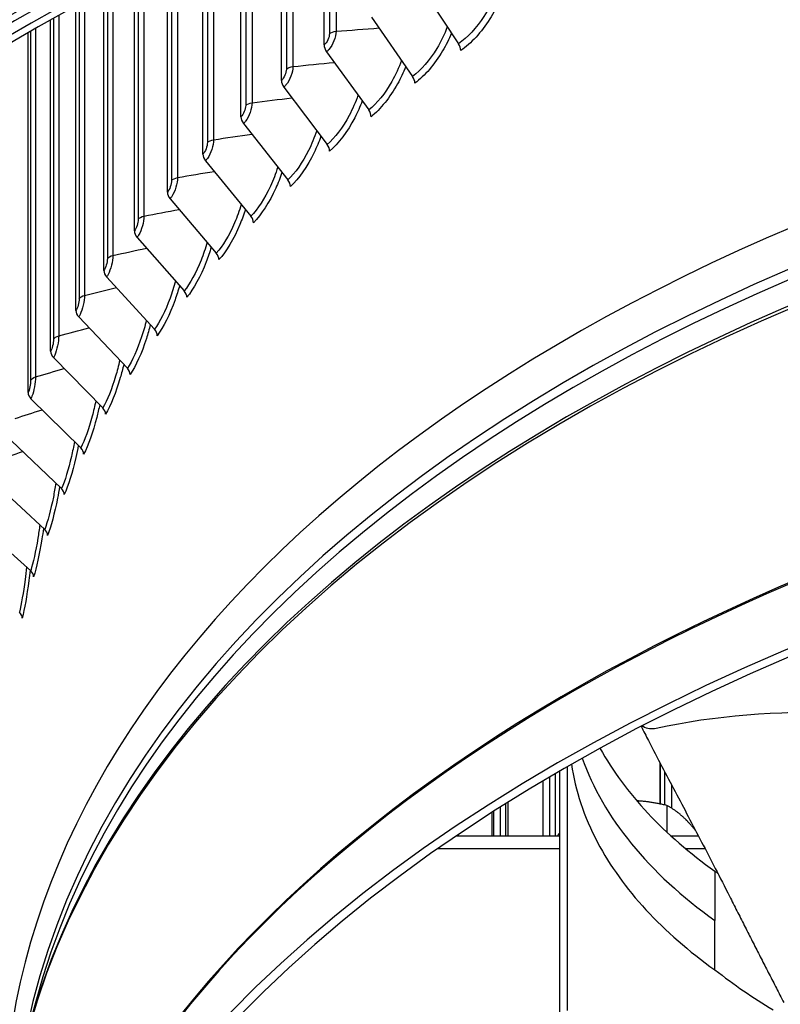
# Model space of a CAD drawing. Units: inches. Extents: x 118.4 to 166.4, y 22.9 to 59.4.
# Drawn here: x 122.7 to 124.7, y 48.6 to 51.2 of the extents above; entities that cross this region are included whole.
import ezdxf

# ---------------------------------------------------------------- set-up
doc = ezdxf.new("R2010")
doc.units = ezdxf.units.IN
doc.header["$MEASUREMENT"] = 0
doc.layers.add('Visible (ANSI)', color=7, linetype='Continuous')
doc.layers.add('Visible Narrow (ANSI)', color=7, linetype='Continuous')

msp = doc.modelspace()

# ---------------------------------------------------------------- linework, layer by layer
at = {"layer": 'Visible (ANSI)'}
for p, q in [((123.51118, 51.12214), (123.51118, 51.5353)), ((123.40063, 51.03035), (123.40063, 51.48666)), ((123.29613, 50.93622), (123.29613, 51.43879)), ((123.19783, 50.83988), (123.19783, 51.39201)), ((123.10588, 50.74148), (123.10588, 51.34663)), ((123.02039, 50.64116), (123.02039, 51.30299)), ((123.75572, 51.2806), (123.85851, 51.12521)), ((122.94151, 50.53905), (122.94151, 51.26141)), ((122.86932, 50.4353), (122.86932, 51.22222)), ((123.63371, 51.19399), (123.7397, 51.04087)), ((122.80395, 50.33006), (122.80395, 51.18575)), ((122.74547, 50.22347), (122.74547, 51.1523)), ((123.51743, 51.10479), (123.62646, 50.954)), ((123.40704, 51.01313), (123.51896, 50.86474)), ((123.30269, 50.91914), (123.41735, 50.77321)), ((123.20454, 50.82295), (123.32176, 50.67954)), ((123.11273, 50.7247), (123.23235, 50.58386)), ((123.02737, 50.62453), (123.14923, 50.48631)), ((122.9486, 50.52257), (123.07252, 50.38702)), ((122.87653, 50.41898), (123.00233, 50.28614)), ((122.81125, 50.31389), (122.93876, 50.1838)), ((122.75286, 50.20746), (122.8819, 50.08016)), ((122.70144, 50.09984), (122.83183, 49.97535)), ((122.65707, 49.99118), (122.78862, 49.86954)), ((122.61981, 49.88163), (122.75233, 49.76286)), ((124.38004, 49.15977), (124.38004, 49.2657)), ((124.1086, 49.2384), (124.1086, 49.07747)), ((124.12094, 48.3392), (124.12094, 49.24558)), ((124.13984, 49.2565), (124.13984, 48.62627)), ((124.39167, 49.2435), (124.39167, 49.15728)), ((124.07653, 49.21949), (124.07653, 49.07749)), ((124.09457, 49.07748), (124.09457, 49.23017)), ((124.38131, 49.15951), (124.38131, 49.21573)), ((124.40943, 49.20969), (124.40943, 49.14901)), ((123.98032, 49.16061), (123.98032, 49.07752)), ((123.98636, 49.16441), (123.98636, 49.07752)), ((124.39728, 49.15598), (124.39728, 49.08718)), ((123.94503, 49.13817), (123.94503, 49.07754)), ((123.9489, 49.14065), (123.9489, 49.07754)), ((123.96757, 49.07753), (123.96757, 49.15256)), ((123.85734, 49.08029), (123.85734, 49.07757)), ((123.85333, 49.07757), (124.12094, 49.07747)), ((124.40795, 49.07736), (124.47898, 49.07733)), ((123.80602, 49.04493), (124.12094, 49.04481)), ((124.4455, 49.04468), (124.496, 49.04466)), ((124.52147, 48.98611), (124.5218, 48.85834)), ((124.52147, 48.73104), (124.5218, 48.85834)), ((124.44015, 48.79391), (124.44015, 48.79409)), ((122.7653, 48.64923), (122.74325, 48.56687))]:
    msp.add_line(p, q, dxfattribs=at)
for centre, major_axis, ratio, start_param, end_param in [((127.68344, 48.30818), (7, 0), 0.5773503, 1.9280003, 8.2094403), ((127.68344, 48.30818), (6.975, 0), 0.5773503, 1.9280003, 8.2094403), ((127.68344, 48.30818), (7.0625, 0), 0.5773503, 1.8345226, 8.1159626), ((127.68344, 48.30818), (7.0375, 0), 0.5773503, 1.8345226, 8.1159626), ((127.68344, 48.3258), (-5, 0), 0.5773503, 4.003203, 6.3191249), ((123.53144, 51.11368), (0.01559, -0.01954), 0.661482, 3.833798, 4.6408062), ((123.84531, 51.11691), (0.0141, -0.02064), 0.6236462, 0.7398399, 1.546848), ((123.72608, 51.03228), (0.01484, -0.02012), 0.6430187, 0.7168666, 1.5238748), ((123.42142, 51.02233), (0.01635, -0.01891), 0.6790099, 3.807361, 4.6143691), ((123.61245, 50.94511), (0.01559, -0.01954), 0.661482, 0.6922054, 1.4992135), ((123.31743, 50.92866), (0.01712, -0.01822), 0.6955778, 3.779062, 4.5860702), ((123.50458, 50.85555), (0.01635, -0.01891), 0.6790099, 0.6657683, 1.4727765), ((123.21961, 50.83279), (0.01788, -0.01747), 0.7111621, 3.7488194, 4.5558275), ((123.40261, 50.7637), (0.01711, -0.01822), 0.6955778, 0.6374694, 1.4444775), ((123.1281, 50.73487), (0.01865, -0.01665), 0.7257408, 3.7165588, 4.523567), ((123.3067, 50.6697), (0.01788, -0.01747), 0.7111621, 0.6072267, 1.4142348), ((123.04303, 50.63503), (0.01941, -0.01576), 0.7392934, 3.6822179, 4.4892261), ((123.21698, 50.57369), (0.01865, -0.01665), 0.7257408, 0.5749662, 1.3819743), ((122.96453, 50.53342), (0.02016, -0.01479), 0.7518006, 3.6457505, 4.4527586), ((123.13357, 50.4758), (0.01941, -0.01576), 0.7392934, 0.5406253, 1.3476334), ((122.89269, 50.43017), (0.02088, -0.01375), 0.7632447, 3.6071321, 4.4141402), ((127.68344, 47.20312), (-5.05, 0), 0.5773503, 3.9269477, 10.2083876), ((127.68344, 47.19912), (-5.02549, 0), 0.5773503, 3.9269477, 10.2083876), ((123.0566, 50.37617), (0.02016, -0.01479), 0.7518006, 0.5041578, 1.311166), ((122.82763, 50.32544), (0.02158, -0.01262), 0.7736096, 3.566366, 4.3733742), ((122.98617, 50.27494), (0.02088, -0.01374), 0.7632447, 0.4655394, 1.2725476), ((122.76944, 50.21937), (-0.02224, 0.01141), 0.7828807, 0.3818968, 1.1889049), ((122.92238, 50.17225), (0.02158, -0.01262), 0.7736096, 0.4247734, 1.2317815), ((122.86532, 50.06825), (0.02224, -0.01141), 0.7828807, 0.3818968, 1.1889049), ((122.81508, 49.96308), (0.02286, -0.01012), 0.7910447, 0.3369861, 1.1439942), ((122.77172, 49.8569), (0.02341, -0.00876), 0.7980903, 0.2901625, 1.0971706), ((122.7353, 49.74985), (0.0239, -0.00733), 0.8040073, 0.241595, 1.0486031), ((122.70588, 49.64209), (0.02431, -0.00583), 0.8087875, 0.1915017, 0.9985099), ((124.29931, 49.21573), (0.082, 0), 0.5773503, 0, 0.1766404)]:
    msp.add_ellipse(centre, major_axis=major_axis, ratio=ratio, start_param=start_param, end_param=end_param, dxfattribs=at)
for points, knots in [([(124.36997, 49.35572), (124.52128, 49.38969), (124.68517, 49.4006), (124.94054, 49.39469), (125.03632, 49.38766), (125.21304, 49.36995), (125.29452, 49.35931), (125.37477, 49.34698)], [0.1003886, 0.1003886, 0.1003886, 0.1003886, 0.5799098, 0.5799098, 0.8698647, 0.8698647, 1.1234682, 1.1234682, 1.1234682, 1.1234682]), ([(124.33079, 49.36054), (124.33719, 49.34812), (124.34352, 49.33585), (124.34981, 49.32373), (124.36159, 49.301), (124.37318, 49.27878), (124.38466, 49.25688), (124.39613, 49.23498), (124.40748, 49.21339), (124.4188, 49.19187), (124.43013, 49.17035), (124.44143, 49.14891), (124.4528, 49.12726), (124.46418, 49.10562), (124.47562, 49.08378), (124.48724, 49.06149), (124.49886, 49.03921), (124.51065, 49.01646), (124.52266, 48.99313), (124.53467, 48.9698), (124.54691, 48.94587), (124.55948, 48.92109), (124.56576, 48.9087), (124.57213, 48.89609), (124.57848, 48.8835), (124.58484, 48.87091), (124.5912, 48.85833), (124.59745, 48.84603), (124.6037, 48.83373), (124.60985, 48.8217), (124.61599, 48.8097), (124.62213, 48.79769), (124.62826, 48.7857), (124.6344, 48.7737), (124.64054, 48.76171), (124.64668, 48.7497), (124.65282, 48.73769), (124.65896, 48.72568), (124.6651, 48.71367), (124.67125, 48.70166), (124.67739, 48.68966), (124.68353, 48.67765), (124.68967, 48.66564), (124.69298, 48.65919), (124.69628, 48.65273), (124.69958, 48.64627)], [-0.90078505, -0.90078505, -0.90078505, -0.90078505, -0.85914706, -0.85914706, -0.85914706, -0.78104279, -0.78104279, -0.78104279, -0.70293851, -0.70293851, -0.70293851, -0.62483423, -0.62483423, -0.62483423, -0.54672995, -0.54672995, -0.54672995, -0.46862568, -0.46862568, -0.46862568, -0.3905214, -0.3905214, -0.3905214, -0.35146926, -0.35146926, -0.35146926, -0.31241712, -0.31241712, -0.31241712, -0.27336498, -0.27336498, -0.27336498, -0.23431284, -0.23431284, -0.23431284, -0.19526071, -0.19526071, -0.19526071, -0.15620857, -0.15620857, -0.15620857, -0.11715643, -0.11715643, -0.11715643, -0.09615487, -0.09615487, -0.09615487, -0.09615487]), ([(124.33347, 49.36192), (124.33419, 49.36149), (124.33491, 49.36108), (124.34103, 49.35777), (124.34685, 49.35584), (124.35852, 49.35423), (124.36422, 49.35445), (124.3698, 49.35566), (124.36988, 49.35568), (124.36997, 49.35572)], [-0.097833706, -0.097833706, -0.097833706, -0.097833706, -0.091452356, -0.091452356, -0.044839869, -0.044839869, -0.000687392, -0.000687392, 0, 0, 0, 0]), ([(124.15074, 49.26271), (124.16052, 49.19516), (124.18276, 49.12727), (124.21801, 49.06057), (124.28225, 48.93902), (124.38703, 48.82689), (124.52132, 48.73097)], [-2.5872702, -2.5872702, -2.5872702, -2.5872702, -2.0638845, -2.0638845, -2.0638845, -1.1100546, -1.1100546, -1.1100546, -1.1100546])]:
    msp.add_open_spline(points, degree=3, knots=knots, dxfattribs=at)
for points in [[(124.22436, 49.3039), (124.28905, 49.18687), (124.39137, 49.07887), (124.52132, 48.98604)], [(124.18537, 49.132), (124.18535, 49.13201), (124.18534, 49.13202), (124.18532, 49.13204)], [(124.52147, 48.98593), (124.52405, 48.98408), (124.52663, 48.98224), (124.5292, 48.98041)], [(124.52132, 48.73097), (124.57103, 48.69256), (124.6198, 48.65905), (124.6718, 48.62748)]]:
    msp.add_open_spline(points, degree=3, dxfattribs=at)
for points, weights in [([(124.39728, 49.15598), (124.35584, 49.16575), (124.31966, 49.16788)], [1, 1.02933152449, 1.01332821853]), ([(124.44691, 49.1189), (124.42388, 49.14193), (124.39728, 49.15598)], [1, 1.0379548493, 1]), ([(124.47238, 49.08994), (124.45938, 49.10643), (124.44691, 49.1189)], [1.01889918166, 1.02019596907, 1]), ([(124.12094, 49.08641), (124.11761, 49.0821), (124.11419, 49.07747)], [1.01838725623, 1.01748593867, 1.01520811005])]:
    msp.add_rational_spline(points, weights, degree=2, dxfattribs=at)
at = {"layer": 'Visible Narrow (ANSI)'}
for p, q in [((123.54209, 51.54854), (123.54209, 51.15741)), ((123.52485, 51.54118), (123.52485, 51.15137)), ((123.43041, 51.49996), (123.43041, 51.06627)), ((123.41358, 51.49246), (123.41358, 51.05986)), ((123.32474, 51.45209), (123.32474, 50.97278)), ((123.30834, 51.44448), (123.30834, 50.966)), ((123.20929, 51.39755), (123.20929, 50.86993)), ((123.22524, 51.40523), (123.22524, 50.87705)), ((123.11657, 51.35199), (123.11657, 50.77177)), ((123.13204, 51.35971), (123.13204, 50.77924)), ((123.03031, 51.30812), (123.03031, 50.67167)), ((123.04528, 51.31585), (123.04528, 50.67946)), ((122.96508, 51.27397), (122.96508, 50.57788)), ((122.95062, 51.26628), (122.95062, 50.56976)), ((122.87763, 51.22679), (122.87763, 50.4662)), ((122.89155, 51.23441), (122.89155, 50.47463)), ((122.82479, 51.19748), (122.82479, 50.36985)), ((122.81143, 51.18997), (122.81143, 50.36113)), ((122.75212, 51.15615), (122.75212, 50.2547)), ((122.7649, 51.16351), (122.7649, 50.2637)), ((124.38032, 49.26517), (124.38032, 49.22309)), ((123.94504, 49.13818), (123.94504, 49.07754))]:
    msp.add_line(p, q, dxfattribs=at)
for centre, major_axis, ratio, start_param, end_param in [((127.68344, 48.23721), (-4.97656, 0), 0.5773503, 4.740936, 6.1862756), ((127.68344, 48.21027), (-4.97656, 0), 0.5773503, 4.7437139, 6.1298065), ((127.68344, 48.11732), (-5, 0), 0.5773503, 4.7441727, 6.2686097), ((127.68344, 48.12594), (-4.99887, 0), 0.5773503, 4.744529, 6.1298065), ((127.68344, 47.40926), (-5, 0), 0.5773503, 4.0152297, 6.155361), ((127.68344, 47.40526), (-5.00049, 0), 0.5773503, 4.015271, 6.1412883), ((125.89367, 49.46994), (-1.74855, 0), 0.5641355, 0.1954245, 0.6687791)]:
    msp.add_ellipse(centre, major_axis=major_axis, ratio=ratio, start_param=start_param, end_param=end_param, dxfattribs=at)
for points, knots in [([(123.95318, 51.25345), (123.94561, 51.23365), (123.93583, 51.21408), (123.92433, 51.19614), (123.90519, 51.16628), (123.88172, 51.14107), (123.85851, 51.12521)], [2.1271387, 2.1271387, 2.1271387, 2.1271387, 2.5078124, 2.5078124, 2.5078124, 3.1415927, 3.1415927, 3.1415927, 3.1415927]), ([(123.96397, 51.23642), (123.95704, 51.2203), (123.94882, 51.20449), (123.93953, 51.18963), (123.91792, 51.15505), (123.89098, 51.12576), (123.8644, 51.1076)], [2.20202732, 2.20202732, 2.20202732, 2.20202732, 2.48451366, 2.48451366, 2.48451366, 3.14159265, 3.14159265, 3.14159265, 3.14159265]), ([(123.8294, 51.16894), (123.82228, 51.14971), (123.8132, 51.13072), (123.8026, 51.1132), (123.78429, 51.08293), (123.76186, 51.05722), (123.7397, 51.04087)], [2.1409814, 2.1409814, 2.1409814, 2.1409814, 2.5078124, 2.5078124, 2.5078124, 3.1415927, 3.1415927, 3.1415927, 3.1415927]), ([(123.54209, 51.15741), (123.54209, 51.14267), (123.5338, 51.12216), (123.52315, 51.11026), (123.52128, 51.10817), (123.51935, 51.10633), (123.51743, 51.10479)], [1.5707963, 1.5707963, 1.5707963, 1.5707963, 2.9062636, 2.9062636, 2.9062636, 3.1415927, 3.1415927, 3.1415927, 3.1415927]), ([(123.84026, 51.1526), (123.83378, 51.13692), (123.82616, 51.12154), (123.81758, 51.10701), (123.7969, 51.07197), (123.77115, 51.04211), (123.74577, 51.02338)], [2.21202308, 2.21202308, 2.21202308, 2.21202308, 2.48451366, 2.48451366, 2.48451366, 3.14159265, 3.14159265, 3.14159265, 3.14159265]), ([(123.43041, 51.06627), (123.43041, 51.05153), (123.42255, 51.03084), (123.41246, 51.01873), (123.41068, 51.01659), (123.40886, 51.01471), (123.40704, 51.01313)], [1.5707963, 1.5707963, 1.5707963, 1.5707963, 2.9062636, 2.9062636, 2.9062636, 3.1415927, 3.1415927, 3.1415927, 3.1415927]), ([(123.71116, 51.08185), (123.70448, 51.0632), (123.69609, 51.04476), (123.68636, 51.02767), (123.66891, 50.99701), (123.64754, 50.97082), (123.62646, 50.954)], [2.15442411, 2.15442411, 2.15442411, 2.15442411, 2.50781241, 2.50781241, 2.50781241, 3.14159265, 3.14159265, 3.14159265, 3.14159265]), ([(123.72206, 51.06617), (123.71602, 51.05094), (123.70898, 51.03598), (123.7011, 51.0218), (123.68138, 50.98632), (123.65685, 50.95592), (123.63271, 50.93665)], [2.22179539, 2.22179539, 2.22179539, 2.22179539, 2.48451366, 2.48451366, 2.48451366, 3.14159265, 3.14159265, 3.14159265, 3.14159265]), ([(123.59861, 50.99229), (123.59239, 50.97421), (123.58466, 50.95633), (123.57577, 50.93967), (123.5592, 50.90864), (123.53893, 50.88201), (123.51896, 50.86474)], [2.16751685, 2.16751685, 2.16751685, 2.16751685, 2.50781241, 2.50781241, 2.50781241, 3.14159265, 3.14159265, 3.14159265, 3.14159265]), ([(123.32474, 50.97278), (123.32474, 50.95804), (123.31732, 50.93718), (123.30781, 50.92485), (123.30613, 50.92268), (123.30441, 50.92076), (123.30269, 50.91914)], [1.5707963, 1.5707963, 1.5707963, 1.5707963, 2.9062636, 2.9062636, 2.9062636, 3.1415927, 3.1415927, 3.1415927, 3.1415927]), ([(123.60953, 50.97726), (123.60393, 50.96248), (123.59746, 50.94795), (123.59024, 50.93412), (123.57152, 50.89823), (123.54824, 50.8673), (123.52537, 50.84753)], [2.23137123, 2.23137123, 2.23137123, 2.23137123, 2.48451366, 2.48451366, 2.48451366, 3.14159265, 3.14159265, 3.14159265, 3.14159265]), ([(123.49192, 50.90039), (123.48615, 50.88288), (123.47908, 50.86556), (123.47098, 50.84934), (123.45532, 50.81796), (123.43617, 50.7909), (123.41735, 50.77321)], [2.1803045, 2.1803045, 2.1803045, 2.1803045, 2.50781241, 2.50781241, 2.50781241, 3.14159265, 3.14159265, 3.14159265, 3.14159265]), ([(123.22524, 50.87705), (123.22524, 50.86231), (123.21827, 50.8413), (123.20934, 50.82877), (123.20777, 50.82656), (123.20616, 50.8246), (123.20454, 50.82295)], [1.5707963, 1.5707963, 1.5707963, 1.5707963, 2.9062636, 2.9062636, 2.9062636, 3.1415927, 3.1415927, 3.1415927, 3.1415927]), ([(123.50283, 50.88599), (123.49767, 50.87166), (123.49175, 50.85756), (123.48518, 50.8441), (123.46747, 50.80781), (123.44548, 50.7764), (123.42391, 50.75614)], [2.24077545, 2.24077545, 2.24077545, 2.24077545, 2.48451366, 2.48451366, 2.48451366, 3.14159265, 3.14159265, 3.14159265, 3.14159265]), ([(123.39124, 50.80627), (123.38592, 50.78932), (123.37948, 50.77256), (123.37216, 50.7568), (123.35742, 50.72509), (123.33943, 50.69762), (123.32176, 50.67954)], [2.19282762, 2.19282762, 2.19282762, 2.19282762, 2.50781241, 2.50781241, 2.50781241, 3.14159265, 3.14159265, 3.14159265, 3.14159265]), ([(123.40211, 50.79248), (123.39738, 50.77861), (123.39199, 50.76495), (123.38605, 50.75186), (123.36938, 50.7152), (123.34871, 50.68332), (123.32848, 50.66261)], [2.25003112, 2.25003112, 2.25003112, 2.25003112, 2.48451366, 2.48451366, 2.48451366, 3.14159265, 3.14159265, 3.14159265, 3.14159265]), ([(123.13204, 50.77924), (123.13204, 50.76449), (123.12553, 50.74334), (123.1172, 50.73062), (123.11574, 50.72838), (123.11423, 50.72639), (123.11273, 50.7247)], [1.5707963, 1.5707963, 1.5707963, 1.5707963, 2.9062636, 2.9062636, 2.9062636, 3.1415927, 3.1415927, 3.1415927, 3.1415927]), ([(123.2967, 50.71005), (123.29184, 50.69367), (123.28601, 50.67747), (123.27943, 50.66218), (123.26564, 50.63016), (123.24882, 50.60231), (123.23235, 50.58386)], [2.2051233, 2.2051233, 2.2051233, 2.2051233, 2.50781241, 2.50781241, 2.50781241, 3.14159265, 3.14159265, 3.14159265, 3.14159265]), ([(123.30752, 50.69686), (123.30321, 50.68345), (123.29834, 50.67023), (123.29299, 50.65754), (123.27739, 50.62053), (123.25807, 50.58821), (123.2392, 50.56708)], [2.25915985, 2.25915985, 2.25915985, 2.25915985, 2.48451366, 2.48451366, 2.48451366, 3.14159265, 3.14159265, 3.14159265, 3.14159265]), ([(123.04528, 50.67946), (123.04528, 50.66472), (123.03924, 50.64343), (123.03152, 50.63054), (123.03016, 50.62826), (123.02877, 50.62624), (123.02737, 50.62453)], [1.5707963, 1.5707963, 1.5707963, 1.5707963, 2.9062636, 2.9062636, 2.9062636, 3.1415927, 3.1415927, 3.1415927, 3.1415927]), ([(123.20845, 50.61187), (123.20403, 50.59606), (123.1988, 50.58042), (123.19292, 50.56561), (123.1801, 50.5333), (123.16449, 50.5051), (123.14923, 50.48631)], [2.21722577, 2.21722577, 2.21722577, 2.21722577, 2.50781241, 2.50781241, 2.50781241, 3.14159265, 3.14159265, 3.14159265, 3.14159265]), ([(123.21918, 50.59927), (123.2153, 50.58632), (123.21093, 50.57356), (123.20615, 50.56126), (123.19163, 50.52392), (123.17369, 50.49121), (123.15621, 50.46968)], [2.2681821, 2.2681821, 2.2681821, 2.2681821, 2.48451366, 2.48451366, 2.48451366, 3.14159265, 3.14159265, 3.14159265, 3.14159265]), ([(122.96508, 50.57788), (122.96508, 50.56314), (122.95951, 50.54172), (122.95242, 50.52866), (122.95117, 50.52636), (122.94988, 50.52431), (122.9486, 50.52257)], [1.5707963, 1.5707963, 1.5707963, 1.5707963, 2.9062636, 2.9062636, 2.9062636, 3.1415927, 3.1415927, 3.1415927, 3.1415927]), ([(123.1266, 50.51186), (123.12263, 50.49662), (123.11797, 50.48155), (123.11277, 50.46723), (123.10093, 50.43466), (123.08655, 50.40613), (123.07252, 50.38702)], [2.22916703, 2.22916703, 2.22916703, 2.22916703, 2.50781241, 2.50781241, 2.50781241, 3.14159265, 3.14159265, 3.14159265, 3.14159265]), ([(123.13723, 50.49983), (123.13375, 50.48736), (123.12987, 50.47505), (123.12563, 50.46317), (123.11223, 50.42553), (123.09569, 50.39243), (123.07962, 50.37054)], [2.27711739, 2.27711739, 2.27711739, 2.27711739, 2.48451366, 2.48451366, 2.48451366, 3.14159265, 3.14159265, 3.14159265, 3.14159265]), ([(122.89155, 50.47463), (122.89155, 50.45989), (122.88646, 50.43835), (122.88, 50.42515), (122.87886, 50.42282), (122.87769, 50.42075), (122.87653, 50.41898)], [1.5707963, 1.5707963, 1.5707963, 1.5707963, 2.9062636, 2.9062636, 2.9062636, 3.1415927, 3.1415927, 3.1415927, 3.1415927]), ([(123.05128, 50.41015), (123.04774, 50.39549), (123.04364, 50.381), (123.03908, 50.36718), (123.02825, 50.33436), (123.0151, 50.30554), (123.00233, 50.28614)], [2.24097728, 2.24097728, 2.24097728, 2.24097728, 2.50781241, 2.50781241, 2.50781241, 3.14159265, 3.14159265, 3.14159265, 3.14159265]), ([(123.06178, 50.39869), (123.0587, 50.3867), (123.05528, 50.37485), (123.05157, 50.3634), (123.03929, 50.32548), (123.02417, 50.29204), (123.00954, 50.26981)], [2.28598458, 2.28598458, 2.28598458, 2.28598458, 2.48451366, 2.48451366, 2.48451366, 3.14159265, 3.14159265, 3.14159265, 3.14159265]), ([(122.82479, 50.36985), (122.82479, 50.35511), (122.8202, 50.33347), (122.81438, 50.32014), (122.81335, 50.31779), (122.8123, 50.31568), (122.81125, 50.31389)], [1.5707963, 1.5707963, 1.5707963, 1.5707963, 2.9062636, 2.9062636, 2.9062636, 3.1415927, 3.1415927, 3.1415927, 3.1415927]), ([(122.9826, 50.30689), (122.97948, 50.29282), (122.97591, 50.27891), (122.97196, 50.26561), (122.96214, 50.23256), (122.95026, 50.20347), (122.93876, 50.1838)], [2.25268542, 2.25268542, 2.25268542, 2.25268542, 2.50781241, 2.50781241, 2.50781241, 3.14159265, 3.14159265, 3.14159265, 3.14159265]), ([(122.99294, 50.29599), (122.99024, 50.28448), (122.98726, 50.27311), (122.98405, 50.26209), (122.97291, 50.22391), (122.95924, 50.19016), (122.94607, 50.16764)], [2.294802, 2.294802, 2.294802, 2.294802, 2.48451366, 2.48451366, 2.48451366, 3.14159265, 3.14159265, 3.14159265, 3.14159265]), ([(122.7649, 50.2637), (122.7649, 50.24896), (122.76081, 50.22723), (122.75564, 50.21377), (122.75473, 50.2114), (122.75379, 50.20928), (122.75286, 50.20746)], [1.5707963, 1.5707963, 1.5707963, 1.5707963, 2.9062636, 2.9062636, 2.9062636, 3.1415927, 3.1415927, 3.1415927, 3.1415927]), ([(122.92064, 50.20221), (122.91794, 50.18874), (122.91487, 50.17542), (122.91149, 50.16265), (122.90271, 50.1294), (122.89211, 50.10006), (122.8819, 50.08016)], [2.26431938, 2.26431938, 2.26431938, 2.26431938, 2.50781241, 2.50781241, 2.50781241, 3.14159265, 3.14159265, 3.14159265, 3.14159265]), ([(122.93081, 50.19186), (122.92847, 50.18084), (122.92592, 50.16996), (122.92317, 50.15938), (122.91319, 50.12098), (122.90099, 50.08695), (122.88929, 50.06415)], [2.30358773, 2.30358773, 2.30358773, 2.30358773, 2.48451366, 2.48451366, 2.48451366, 3.14159265, 3.14159265, 3.14159265, 3.14159265]), ([(122.86551, 50.09627), (122.86321, 50.0834), (122.86061, 50.07068), (122.85778, 50.05845), (122.85004, 50.02502), (122.84074, 49.99546), (122.83183, 49.97535)], [2.27590649, 2.27590649, 2.27590649, 2.27590649, 2.50781241, 2.50781241, 2.50781241, 3.14159265, 3.14159265, 3.14159265, 3.14159265]), ([(122.87547, 50.08646), (122.87349, 50.07594), (122.87133, 50.06555), (122.86903, 50.05543), (122.86022, 50.01682), (122.8495, 49.98254), (122.8393, 49.95951)], [2.31235973, 2.31235973, 2.31235973, 2.31235973, 2.48451366, 2.48451366, 2.48451366, 3.14159265, 3.14159265, 3.14159265, 3.14159265]), ([(122.81727, 49.9892), (122.81535, 49.97694), (122.81321, 49.96483), (122.81089, 49.95315), (122.8042, 49.91957), (122.79621, 49.88983), (122.78862, 49.86954)], [2.28747385, 2.28747385, 2.28747385, 2.28747385, 2.50781241, 2.50781241, 2.50781241, 3.14159265, 3.14159265, 3.14159265, 3.14159265]), ([(122.82701, 49.97992), (122.82536, 49.96991), (122.82358, 49.96002), (122.82169, 49.95038), (122.81408, 49.91159), (122.80485, 49.8771), (122.79615, 49.85385)], [2.32113609, 2.32113609, 2.32113609, 2.32113609, 2.48451366, 2.48451366, 2.48451366, 3.14159265, 3.14159265, 3.14159265, 3.14159265]), ([(122.77601, 49.88115), (122.77446, 49.86952), (122.77274, 49.85802), (122.77089, 49.84692), (122.76527, 49.8132), (122.75859, 49.7833), (122.75233, 49.76286)], [2.29904867, 2.29904867, 2.29904867, 2.29904867, 2.50781241, 2.50781241, 2.50781241, 3.14159265, 3.14159265, 3.14159265, 3.14159265]), ([(122.78549, 49.8724), (122.78416, 49.86291), (122.78274, 49.85353), (122.78123, 49.84437), (122.77481, 49.80543), (122.7671, 49.77075), (122.75992, 49.74734)], [2.32993516, 2.32993516, 2.32993516, 2.32993516, 2.48451366, 2.48451366, 2.48451366, 3.14159265, 3.14159265, 3.14159265, 3.14159265]), ([(122.74178, 49.77228), (122.74057, 49.76128), (122.73925, 49.75041), (122.73783, 49.73989), (122.73328, 49.70606), (122.72794, 49.67603), (122.72301, 49.65546)], [2.31065858, 2.31065858, 2.31065858, 2.31065858, 2.50781241, 2.50781241, 2.50781241, 3.14159265, 3.14159265, 3.14159265, 3.14159265]), ([(122.75098, 49.76404), (122.74995, 49.75508), (122.74885, 49.74622), (122.7477, 49.73756), (122.74249, 49.69849), (122.73629, 49.66366), (122.73065, 49.64011)], [2.33877582, 2.33877582, 2.33877582, 2.33877582, 2.48451366, 2.48451366, 2.48451366, 3.14159265, 3.14159265, 3.14159265, 3.14159265])]:
    msp.add_open_spline(points, degree=3, knots=knots, dxfattribs=at)
for points in [[(123.52485, 51.15137), (123.52485, 51.14175), (123.51832, 51.12784), (123.51118, 51.12214)], [(123.52485, 51.15137), (123.52895, 51.15461), (123.53533, 51.15684), (123.54209, 51.15741)], [(123.54209, 51.15741), (123.57917, 51.16053), (123.61617, 51.16339), (123.65309, 51.16599)], [(123.41358, 51.05986), (123.41746, 51.06319), (123.42369, 51.06556), (123.43041, 51.06627)], [(123.43041, 51.06627), (123.46619, 51.07008), (123.5019, 51.07364), (123.53755, 51.07696)], [(123.41358, 51.05986), (123.41358, 51.05024), (123.40739, 51.03619), (123.40063, 51.03035)], [(123.30834, 50.966), (123.30834, 50.95638), (123.3025, 50.9422), (123.29613, 50.93622)], [(123.30834, 50.966), (123.31201, 50.96941), (123.31808, 50.97192), (123.32474, 50.97278)], [(123.32474, 50.97278), (123.35919, 50.97722), (123.39359, 50.98143), (123.42794, 50.98541)], [(123.22524, 50.87705), (123.25833, 50.88208), (123.29139, 50.88689), (123.32442, 50.89149)], [(123.20929, 50.86993), (123.20929, 50.86031), (123.20381, 50.846), (123.19783, 50.83988)], [(123.20929, 50.86993), (123.21273, 50.87341), (123.21864, 50.87605), (123.22524, 50.87705)], [(123.13204, 50.77924), (123.16375, 50.7848), (123.19545, 50.79016), (123.22714, 50.79531)], [(123.11657, 50.77177), (123.11657, 50.76215), (123.11145, 50.74773), (123.10588, 50.74148)], [(123.11657, 50.77177), (123.11978, 50.77532), (123.12551, 50.77809), (123.13204, 50.77924)], [(123.04528, 50.67946), (123.0756, 50.68551), (123.10591, 50.69137), (123.13623, 50.69703)], [(123.03031, 50.67167), (123.03031, 50.66205), (123.02556, 50.64752), (123.02039, 50.64116)], [(123.03031, 50.67167), (123.03328, 50.67529), (123.03883, 50.67818), (123.04528, 50.67946)], [(122.96508, 50.57788), (122.99398, 50.58436), (123.02291, 50.59066), (123.05184, 50.59678)], [(122.95062, 50.56976), (122.95062, 50.56014), (122.94625, 50.54552), (122.94151, 50.53905)], [(122.95062, 50.56976), (122.95336, 50.57345), (122.95871, 50.57645), (122.96508, 50.57788)], [(122.89155, 50.47463), (122.91903, 50.48149), (122.94655, 50.48818), (122.97408, 50.4947)], [(122.87763, 50.4662), (122.87763, 50.45658), (122.87364, 50.44187), (122.86932, 50.4353)], [(122.87763, 50.4662), (122.88012, 50.46994), (122.88528, 50.47306), (122.89155, 50.47463)], [(122.82479, 50.36985), (122.85085, 50.37704), (122.87695, 50.38407), (122.90308, 50.39094)], [(122.81143, 50.36113), (122.81143, 50.35151), (122.80784, 50.33671), (122.80395, 50.33006)], [(122.81143, 50.36113), (122.81368, 50.36492), (122.81863, 50.36815), (122.82479, 50.36985)], [(122.7649, 50.2637), (122.78954, 50.27116), (122.81421, 50.27848), (122.83893, 50.28566)], [(122.75212, 50.2547), (122.75212, 50.24508), (122.74893, 50.2302), (122.74547, 50.22347)], [(122.75212, 50.2547), (122.75412, 50.25854), (122.75886, 50.26187), (122.7649, 50.2637)], [(122.71197, 50.15633), (122.73518, 50.16401), (122.75843, 50.17156), (122.78173, 50.17898)], [(122.66607, 50.04788), (122.68785, 50.05573), (122.70968, 50.06347), (122.73156, 50.07108)]]:
    msp.add_open_spline(points, degree=3, dxfattribs=at)

doc.saveas('drawing.dxf')
